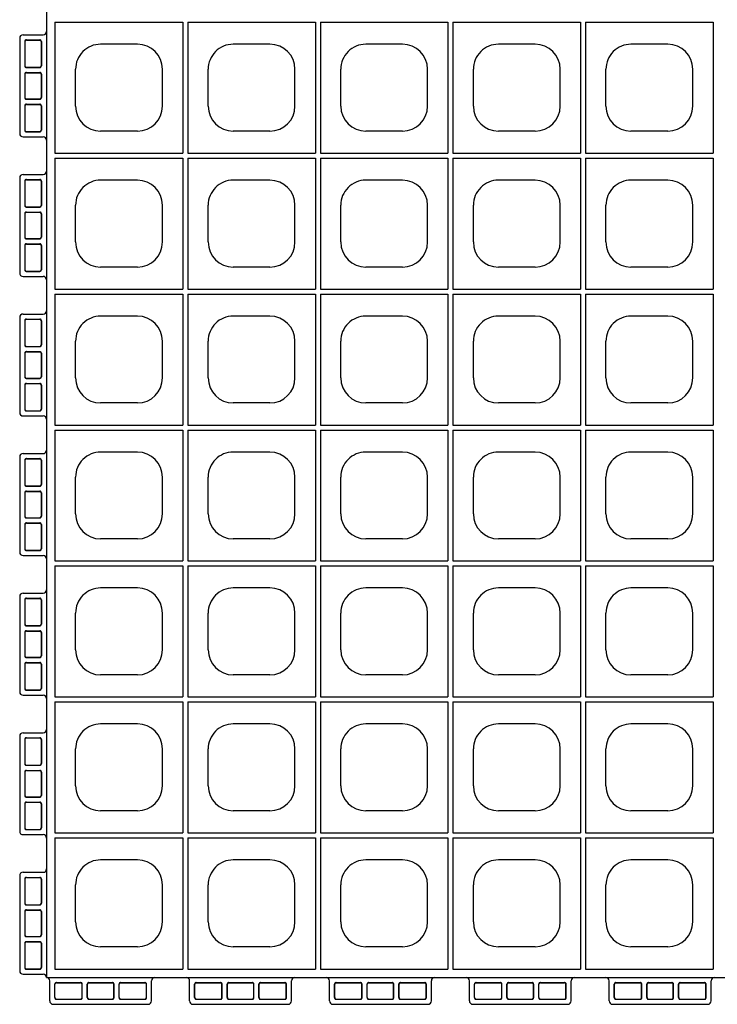
# Model space of a CAD drawing. Extents: x 0 to 36, y 0 to 22.
# Drawn here: x 3.1 to 4.1, y 3.1 to 4.6 of the extents above; entities that cross this region are included whole.
import ezdxf

# ---------------------------------------------------------------- set-up
doc = ezdxf.new("R2010")
doc.units = 0
doc.header["$LTSCALE"] = 0.5
doc.header["$MEASUREMENT"] = 0
doc.linetypes.add('DASHED', pattern=[0.75, 0.5, -0.25])
doc.linetypes.add('SOLID', pattern=[0])
doc.layers.get('0').update_dxf_attribs({"linetype": 'CONTINUOUS'})
doc.layers.get('DEFPOINTS').update_dxf_attribs({"linetype": 'CONTINUOUS'})
for name, color, linetype in [('GEOBLOCK', 7, 'SOLID'), ('TABS', 7, 'SOLID'), ('TEXT', 7, 'CONTINUOUS')]:
    doc.layers.add(name, color=color, linetype=linetype)

# ---------------------------------------------------------------- blocks, each defined once
blk = doc.blocks.new('SECTPLAN')
for p, q in [((0.0513, 4.79), (0.0513, 4.0232)), ((0.8364, 4.79), (0.8364, 4.0232)), ((0.8664, 4.79), (0.8664, 4.0232)), ((1.6501, 4.79), (1.6501, 4.0232)), ((1.6801, 4.79), (1.6801, 4.0232)), ((2.4638, 4.79), (2.4638, 4.0232)), ((2.4938, 4.79), (2.4938, 4.0232)), ((3.2776, 4.79), (3.2776, 4.0232)), ((3.3076, 4.79), (3.3076, 4.0232)), ((4.0913, 4.79), (4.0913, 4.0232)), ((4.1213, 4.79), (4.1213, 4.0232)), ((4.905, 4.79), (4.905, 4.0232)), ((4.935, 4.79), (4.935, 4.0232)), ((5.7187, 4.79), (5.7187, 4.0232)), ((0.3345, 4.6653), (0.5545, 4.6653)), ((1.1483, 4.6653), (1.3683, 4.6653)), ((1.962, 4.6653), (2.182, 4.6653)), ((2.7757, 4.6653), (2.9957, 4.6653)), ((3.5894, 4.6653), (3.8094, 4.6653)), ((4.4031, 4.6653), (4.6231, 4.6653)), ((5.2169, 4.6653), (5.4369, 4.6653)), ((0.1845, 4.2953), (0.1845, 4.5153)), ((0.7045, 4.2953), (0.7045, 4.5153)), ((0.9983, 4.2953), (0.9983, 4.5153)), ((1.5183, 4.2953), (1.5183, 4.5153)), ((1.812, 4.2953), (1.812, 4.5153)), ((2.332, 4.2953), (2.332, 4.5153)), ((2.6257, 4.2953), (2.6257, 4.5153)), ((3.1457, 4.2953), (3.1457, 4.5153)), ((3.4394, 4.2953), (3.4394, 4.5153)), ((3.9594, 4.2953), (3.9594, 4.5153)), ((4.2531, 4.2953), (4.2531, 4.5153)), ((4.7731, 4.2953), (4.7731, 4.5153)), ((5.0669, 4.2953), (5.0669, 4.5153)), ((5.5869, 4.2953), (5.5869, 4.5153)), ((0.3345, 4.1453), (0.5545, 4.1453)), ((1.1483, 4.1453), (1.3683, 4.1453)), ((1.962, 4.1453), (2.182, 4.1453)), ((2.7757, 4.1453), (2.9957, 4.1453)), ((3.5894, 4.1453), (3.8094, 4.1453)), ((4.4031, 4.1453), (4.6231, 4.1453)), ((5.2169, 4.1453), (5.4369, 4.1453)), ((0.0513, 3.9932), (0.0513, 3.2291)), ((0.8364, 3.9932), (0.8364, 3.2291)), ((0.8664, 3.9932), (0.8664, 3.2291)), ((1.6501, 3.9932), (1.6501, 3.2291)), ((1.6801, 3.9932), (1.6801, 3.2291)), ((2.4638, 3.9932), (2.4638, 3.2291)), ((2.4938, 3.9932), (2.4938, 3.2291)), ((3.2776, 3.9932), (3.2776, 3.2291)), ((3.3076, 3.9932), (3.3076, 3.2291)), ((4.0913, 3.9932), (4.0913, 3.2291)), ((4.1213, 3.9932), (4.1213, 3.2291)), ((4.905, 3.9932), (4.905, 3.2291)), ((4.935, 3.9932), (4.935, 3.2291)), ((5.7187, 3.9932), (5.7187, 3.2291)), ((0.3345, 3.8712), (0.5545, 3.8712)), ((1.1483, 3.8712), (1.3683, 3.8712)), ((1.962, 3.8712), (2.182, 3.8712)), ((2.7757, 3.8712), (2.9957, 3.8712)), ((3.5894, 3.8712), (3.8094, 3.8712)), ((4.4031, 3.8712), (4.6231, 3.8712)), ((5.2169, 3.8712), (5.4369, 3.8712)), ((0.1845, 3.5012), (0.1845, 3.7212)), ((0.7045, 3.5012), (0.7045, 3.7212)), ((0.9983, 3.5012), (0.9983, 3.7212)), ((1.5183, 3.5012), (1.5183, 3.7212)), ((1.812, 3.5012), (1.812, 3.7212)), ((2.332, 3.5012), (2.332, 3.7212)), ((2.6257, 3.5012), (2.6257, 3.7212)), ((3.1457, 3.5012), (3.1457, 3.7212)), ((3.4394, 3.5012), (3.4394, 3.7212)), ((3.9594, 3.5012), (3.9594, 3.7212)), ((4.2531, 3.5012), (4.2531, 3.7212)), ((4.7731, 3.5012), (4.7731, 3.7212)), ((5.0669, 3.5012), (5.0669, 3.7212)), ((5.5869, 3.5012), (5.5869, 3.7212)), ((0.3345, 3.3512), (0.5545, 3.3512)), ((1.1483, 3.3512), (1.3683, 3.3512)), ((1.962, 3.3512), (2.182, 3.3512)), ((2.7757, 3.3512), (2.9957, 3.3512)), ((3.5894, 3.3512), (3.8094, 3.3512)), ((4.4031, 3.3512), (4.6231, 3.3512)), ((5.2169, 3.3512), (5.4369, 3.3512)), ((0.0513, 3.1991), (0.0513, 2.4356)), ((0.8364, 3.1991), (0.8364, 2.4356)), ((0.8664, 3.1991), (0.8664, 2.4356)), ((1.6501, 3.1991), (1.6501, 2.4356)), ((1.6801, 3.1991), (1.6801, 2.4356)), ((2.4638, 3.1991), (2.4638, 2.4356)), ((2.4938, 3.1991), (2.4938, 2.4356)), ((3.2776, 3.1991), (3.2776, 2.4356)), ((3.3076, 3.1991), (3.3076, 2.4356)), ((4.0913, 3.1991), (4.0913, 2.4356)), ((4.1213, 3.1991), (4.1213, 2.4356)), ((4.905, 3.1991), (4.905, 2.4356)), ((4.935, 3.1991), (4.935, 2.4356)), ((5.7187, 3.1991), (5.7187, 2.4356)), ((0.3345, 3.0771), (0.5545, 3.0771)), ((1.1483, 3.0771), (1.3683, 3.0771)), ((1.962, 3.0771), (2.182, 3.0771)), ((2.7757, 3.0771), (2.9957, 3.0771)), ((3.5894, 3.0771), (3.8094, 3.0771)), ((4.4031, 3.0771), (4.6231, 3.0771)), ((5.2169, 3.0771), (5.4369, 3.0771)), ((0.1845, 2.7071), (0.1845, 2.9271)), ((0.7045, 2.7071), (0.7045, 2.9271)), ((0.9983, 2.7071), (0.9983, 2.9271)), ((1.5183, 2.7071), (1.5183, 2.9271)), ((1.812, 2.7071), (1.812, 2.9271)), ((2.332, 2.7071), (2.332, 2.9271)), ((2.6257, 2.7071), (2.6257, 2.9271)), ((3.1457, 2.7071), (3.1457, 2.9271)), ((3.4394, 2.7071), (3.4394, 2.9271)), ((3.9594, 2.7071), (3.9594, 2.9271)), ((4.2531, 2.7071), (4.2531, 2.9271)), ((4.7731, 2.7071), (4.7731, 2.9271)), ((5.0669, 2.7071), (5.0669, 2.9271)), ((5.5869, 2.7071), (5.5869, 2.9271)), ((0.3345, 2.5571), (0.5545, 2.5571)), ((1.1483, 2.5571), (1.3683, 2.5571)), ((1.962, 2.5571), (2.182, 2.5571)), ((2.7757, 2.5571), (2.9957, 2.5571)), ((3.5894, 2.5571), (3.8094, 2.5571)), ((4.4031, 2.5571), (4.6231, 2.5571)), ((5.2169, 2.5571), (5.4369, 2.5571)), ((0.0513, 2.4056), (0.0513, 1.6409)), ((0.8364, 2.4056), (0.8364, 1.6409)), ((0.8664, 2.4056), (0.8664, 1.6409)), ((1.6501, 2.4056), (1.6501, 1.6409)), ((1.6801, 2.4056), (1.6801, 1.6409)), ((2.4638, 2.4056), (2.4638, 1.6409)), ((2.4938, 2.4056), (2.4938, 1.6409)), ((3.2776, 2.4056), (3.2776, 1.6409)), ((3.3076, 2.4056), (3.3076, 1.6409)), ((4.0913, 2.4056), (4.0913, 1.6409)), ((4.1213, 2.4056), (4.1213, 1.6409)), ((4.905, 2.4056), (4.905, 1.6409)), ((4.935, 2.4056), (4.935, 1.6409)), ((5.7187, 2.4056), (5.7187, 1.6409)), ((0.3345, 2.2829), (0.5545, 2.2829)), ((1.1483, 2.2829), (1.3683, 2.2829)), ((1.962, 2.2829), (2.182, 2.2829)), ((2.7757, 2.2829), (2.9957, 2.2829)), ((3.5894, 2.2829), (3.8094, 2.2829)), ((4.4031, 2.2829), (4.6231, 2.2829)), ((5.2169, 2.2829), (5.4369, 2.2829)), ((0.1845, 1.9129), (0.1845, 2.1329)), ((0.7045, 1.9129), (0.7045, 2.1329)), ((0.9983, 1.9129), (0.9983, 2.1329)), ((1.5183, 1.9129), (1.5183, 2.1329)), ((1.812, 1.9129), (1.812, 2.1329)), ((2.332, 1.9129), (2.332, 2.1329)), ((2.6257, 1.9129), (2.6257, 2.1329)), ((3.1457, 1.9129), (3.1457, 2.1329)), ((3.4394, 1.9129), (3.4394, 2.1329)), ((3.9594, 1.9129), (3.9594, 2.1329)), ((4.2531, 1.9129), (4.2531, 2.1329)), ((4.7731, 1.9129), (4.7731, 2.1329)), ((5.0669, 1.9129), (5.0669, 2.1329)), ((5.5869, 1.9129), (5.5869, 2.1329)), ((0.3345, 1.7629), (0.5545, 1.7629)), ((1.1483, 1.7629), (1.3683, 1.7629)), ((1.962, 1.7629), (2.182, 1.7629)), ((2.7757, 1.7629), (2.9957, 1.7629)), ((3.5894, 1.7629), (3.8094, 1.7629)), ((4.4031, 1.7629), (4.6231, 1.7629)), ((5.2169, 1.7629), (5.4369, 1.7629)), ((0.0513, 1.6109), (0.0513, 0.8468)), ((0.8364, 1.6109), (0.8364, 0.8468)), ((0.8664, 1.6109), (0.8664, 0.8468)), ((1.6501, 1.6109), (1.6501, 0.8468)), ((1.6801, 1.6109), (1.6801, 0.8468)), ((2.4638, 1.6109), (2.4638, 0.8468)), ((2.4938, 1.6109), (2.4938, 0.8468)), ((3.2776, 1.6109), (3.2776, 0.8468)), ((3.3076, 1.6109), (3.3076, 0.8468)), ((4.0913, 1.6109), (4.0913, 0.8468)), ((4.1213, 1.6109), (4.1213, 0.8468)), ((4.905, 1.6109), (4.905, 0.8468)), ((4.935, 1.6109), (4.935, 0.8468)), ((5.7187, 1.6109), (5.7187, 0.8468)), ((0.3345, 1.4888), (0.5545, 1.4888)), ((1.1483, 1.4888), (1.3683, 1.4888)), ((1.962, 1.4888), (2.182, 1.4888)), ((2.7757, 1.4888), (2.9957, 1.4888)), ((3.5894, 1.4888), (3.8094, 1.4888)), ((4.4031, 1.4888), (4.6231, 1.4888)), ((5.2169, 1.4888), (5.4369, 1.4888)), ((0.1845, 1.1188), (0.1845, 1.3388)), ((0.7045, 1.1188), (0.7045, 1.3388)), ((0.9983, 1.1188), (0.9983, 1.3388)), ((1.5183, 1.1188), (1.5183, 1.3388)), ((1.812, 1.1188), (1.812, 1.3388)), ((2.332, 1.1188), (2.332, 1.3388)), ((2.6257, 1.1188), (2.6257, 1.3388)), ((3.1457, 1.1188), (3.1457, 1.3388)), ((3.4394, 1.1188), (3.4394, 1.3388)), ((3.9594, 1.1188), (3.9594, 1.3388)), ((4.2531, 1.1188), (4.2531, 1.3388)), ((4.7731, 1.1188), (4.7731, 1.3388)), ((5.0669, 1.1188), (5.0669, 1.3388)), ((5.5869, 1.1188), (5.5869, 1.3388)), ((0.3345, 0.9688), (0.5545, 0.9688)), ((1.1483, 0.9688), (1.3683, 0.9688)), ((1.962, 0.9688), (2.182, 0.9688)), ((2.7757, 0.9688), (2.9957, 0.9688)), ((3.5894, 0.9688), (3.8094, 0.9688)), ((4.4031, 0.9688), (4.6231, 0.9688)), ((5.2169, 0.9688), (5.4369, 0.9688))]:
    blk.add_line(p, q)
for centre, start, end in [((0.3345, 4.5153), 90, 180), ((0.5545, 4.5153), 360, 90), ((1.1483, 4.5153), 90, 180), ((1.3683, 4.5153), 360, 90), ((1.962, 4.5153), 90, 180), ((2.182, 4.5153), 360, 90), ((2.7757, 4.5153), 90, 180), ((2.9957, 4.5153), 360, 90), ((3.5894, 4.5153), 90, 180), ((3.8094, 4.5153), 360, 90), ((4.4031, 4.5153), 90, 180), ((4.6231, 4.5153), 360, 90), ((5.2169, 4.5153), 90, 180), ((5.4369, 4.5153), 360, 90), ((0.3345, 4.2953), 180, 270), ((0.5545, 4.2953), 270, 360), ((1.1483, 4.2953), 180, 270), ((1.3683, 4.2953), 270, 360), ((1.962, 4.2953), 180, 270), ((2.182, 4.2953), 270, 360), ((2.7757, 4.2953), 180, 270), ((2.9957, 4.2953), 270, 360), ((3.5894, 4.2953), 180, 270), ((3.8094, 4.2953), 270, 360), ((4.4031, 4.2953), 180, 270), ((4.6231, 4.2953), 270, 360), ((5.2169, 4.2953), 180, 270), ((5.4369, 4.2953), 270, 360), ((0.3345, 3.7212), 90, 180), ((0.5545, 3.7212), 360, 90), ((1.1483, 3.7212), 90, 180), ((1.3683, 3.7212), 360, 90), ((1.962, 3.7212), 90, 180), ((2.182, 3.7212), 360, 90), ((2.7757, 3.7212), 90, 180), ((2.9957, 3.7212), 360, 90), ((3.5894, 3.7212), 90, 180), ((3.8094, 3.7212), 360, 90), ((4.4031, 3.7212), 90, 180), ((4.6231, 3.7212), 360, 90), ((5.2169, 3.7212), 90, 180), ((5.4369, 3.7212), 360, 90), ((0.3345, 3.5012), 180, 270), ((0.5545, 3.5012), 270, 360), ((1.1483, 3.5012), 180, 270), ((1.3683, 3.5012), 270, 360), ((1.962, 3.5012), 180, 270), ((2.182, 3.5012), 270, 360), ((2.7757, 3.5012), 180, 270), ((2.9957, 3.5012), 270, 360), ((3.5894, 3.5012), 180, 270), ((3.8094, 3.5012), 270, 360), ((4.4031, 3.5012), 180, 270), ((4.6231, 3.5012), 270, 360), ((5.2169, 3.5012), 180, 270), ((5.4369, 3.5012), 270, 360), ((0.3345, 2.9271), 90, 180), ((0.5545, 2.9271), 360, 90), ((1.1483, 2.9271), 90, 180), ((1.3683, 2.9271), 360, 90), ((1.962, 2.9271), 90, 180), ((2.182, 2.9271), 360, 90), ((2.7757, 2.9271), 90, 180), ((2.9957, 2.9271), 360, 90), ((3.5894, 2.9271), 90, 180), ((3.8094, 2.9271), 360, 90), ((4.4031, 2.9271), 90, 180), ((4.6231, 2.9271), 360, 90), ((5.2169, 2.9271), 90, 180), ((5.4369, 2.9271), 360, 90), ((0.3345, 2.7071), 180, 270), ((0.5545, 2.7071), 270, 360), ((1.1483, 2.7071), 180, 270), ((1.3683, 2.7071), 270, 360), ((1.962, 2.7071), 180, 270), ((2.182, 2.7071), 270, 360), ((2.7757, 2.7071), 180, 270), ((2.9957, 2.7071), 270, 360), ((3.5894, 2.7071), 180, 270), ((3.8094, 2.7071), 270, 360), ((4.4031, 2.7071), 180, 270), ((4.6231, 2.7071), 270, 360), ((5.2169, 2.7071), 180, 270), ((5.4369, 2.7071), 270, 360), ((0.3345, 2.1329), 90, 180), ((0.5545, 2.1329), 360, 90), ((1.1483, 2.1329), 90, 180), ((1.3683, 2.1329), 360, 90), ((1.962, 2.1329), 90, 180), ((2.182, 2.1329), 360, 90), ((2.7757, 2.1329), 90, 180), ((2.9957, 2.1329), 360, 90), ((3.5894, 2.1329), 90, 180), ((3.8094, 2.1329), 360, 90), ((4.4031, 2.1329), 90, 180), ((4.6231, 2.1329), 360, 90), ((5.2169, 2.1329), 90, 180), ((5.4369, 2.1329), 360, 90), ((0.3345, 1.9129), 180, 270), ((0.5545, 1.9129), 270, 360), ((1.1483, 1.9129), 180, 270), ((1.3683, 1.9129), 270, 360), ((1.962, 1.9129), 180, 270), ((2.182, 1.9129), 270, 360), ((2.7757, 1.9129), 180, 270), ((2.9957, 1.9129), 270, 360), ((3.5894, 1.9129), 180, 270), ((3.8094, 1.9129), 270, 360), ((4.4031, 1.9129), 180, 270), ((4.6231, 1.9129), 270, 360), ((5.2169, 1.9129), 180, 270), ((5.4369, 1.9129), 270, 360), ((0.3345, 1.3388), 90, 180), ((0.5545, 1.3388), 360, 90), ((1.1483, 1.3388), 90, 180), ((1.3683, 1.3388), 360, 90), ((1.962, 1.3388), 90, 180), ((2.182, 1.3388), 360, 90), ((2.7757, 1.3388), 90, 180), ((2.9957, 1.3388), 360, 90), ((3.5894, 1.3388), 90, 180), ((3.8094, 1.3388), 360, 90), ((4.4031, 1.3388), 90, 180), ((4.6231, 1.3388), 360, 90), ((5.2169, 1.3388), 90, 180), ((5.4369, 1.3388), 360, 90), ((0.3345, 1.1188), 180, 270), ((0.5545, 1.1188), 270, 360), ((1.1483, 1.1188), 180, 270), ((1.3683, 1.1188), 270, 360), ((1.962, 1.1188), 180, 270), ((2.182, 1.1188), 270, 360), ((2.7757, 1.1188), 180, 270), ((2.9957, 1.1188), 270, 360), ((3.5894, 1.1188), 180, 270), ((3.8094, 1.1188), 270, 360), ((4.4031, 1.1188), 180, 270), ((4.6231, 1.1188), 270, 360), ((5.2169, 1.1188), 180, 270), ((5.4369, 1.1188), 270, 360)]:
    blk.add_arc(centre, 0.15, start, end)
at = {"layer": 'DEFPOINTS', "color": 0, "linetype": 'ByBlock'}
blk.add_point((-0.14, 0.859), dxfattribs=at)
at = {"layer": 'GEOBLOCK'}
for p, q in [((9.84, 4.84), (0, 4.84)), ((0, 4.84), (0, 0)), ((0.8364, 4.79), (0.0513, 4.79)), ((1.6501, 4.79), (0.8664, 4.79)), ((2.4638, 4.79), (1.6801, 4.79)), ((3.2776, 4.79), (2.4938, 4.79)), ((4.0913, 4.79), (3.3076, 4.79)), ((4.905, 4.79), (4.1213, 4.79)), ((5.7187, 4.79), (4.935, 4.79))]:
    blk.add_line(p, q, dxfattribs=at)
at = {"layer": 'GEOBLOCK', "linetype": 'Continuous'}
for p, q in [((0.8364, 4.0232), (0.0513, 4.0232)), ((1.6501, 4.0232), (0.8664, 4.0232)), ((2.4638, 4.0232), (1.6801, 4.0232)), ((3.2776, 4.0232), (2.4938, 4.0232)), ((4.0913, 4.0232), (3.3076, 4.0232)), ((4.905, 4.0232), (4.1213, 4.0232)), ((5.7187, 4.0232), (4.935, 4.0232)), ((0.8364, 3.9932), (0.0513, 3.9932)), ((1.6501, 3.9932), (0.8664, 3.9932)), ((2.4638, 3.9932), (1.6801, 3.9932)), ((3.2776, 3.9932), (2.4938, 3.9932)), ((4.0913, 3.9932), (3.3076, 3.9932)), ((4.905, 3.9932), (4.1213, 3.9932)), ((5.7187, 3.9932), (4.935, 3.9932)), ((0.8364, 3.2291), (0.0513, 3.2291)), ((0.8364, 3.1991), (0.0513, 3.1991)), ((1.6501, 3.2291), (0.8664, 3.2291)), ((1.6501, 3.1991), (0.8664, 3.1991)), ((2.4638, 3.2291), (1.6801, 3.2291)), ((2.4638, 3.1991), (1.6801, 3.1991)), ((3.2776, 3.2291), (2.4938, 3.2291)), ((3.2776, 3.1991), (2.4938, 3.1991)), ((4.0913, 3.2291), (3.3076, 3.2291)), ((4.0913, 3.1991), (3.3076, 3.1991)), ((4.905, 3.2291), (4.1213, 3.2291)), ((4.905, 3.1991), (4.1213, 3.1991)), ((5.7187, 3.2291), (4.935, 3.2291)), ((5.7187, 3.1991), (4.935, 3.1991)), ((0.8364, 2.4356), (0.0513, 2.4356)), ((1.6501, 2.4356), (0.8664, 2.4356)), ((2.4638, 2.4356), (1.6801, 2.4356)), ((3.2776, 2.4356), (2.4938, 2.4356)), ((4.0913, 2.4356), (3.3076, 2.4356)), ((4.905, 2.4356), (4.1213, 2.4356)), ((5.7187, 2.4356), (4.935, 2.4356)), ((0.8364, 2.4056), (0.0513, 2.4056)), ((1.6501, 2.4056), (0.8664, 2.4056)), ((2.4638, 2.4056), (1.6801, 2.4056)), ((3.2776, 2.4056), (2.4938, 2.4056)), ((4.0913, 2.4056), (3.3076, 2.4056)), ((4.905, 2.4056), (4.1213, 2.4056)), ((5.7187, 2.4056), (4.935, 2.4056)), ((0.8364, 1.6409), (0.0513, 1.6409)), ((0.8364, 1.6109), (0.0513, 1.6109)), ((1.6501, 1.6409), (0.8664, 1.6409)), ((1.6501, 1.6109), (0.8664, 1.6109)), ((2.4638, 1.6409), (1.6801, 1.6409)), ((2.4638, 1.6109), (1.6801, 1.6109)), ((3.2776, 1.6409), (2.4938, 1.6409)), ((3.2776, 1.6109), (2.4938, 1.6109)), ((4.0913, 1.6409), (3.3076, 1.6409)), ((4.0913, 1.6109), (3.3076, 1.6109)), ((4.905, 1.6409), (4.1213, 1.6409)), ((4.905, 1.6109), (4.1213, 1.6109)), ((5.7187, 1.6409), (4.935, 1.6409)), ((5.7187, 1.6109), (4.935, 1.6109)), ((0.8364, 0.8468), (0.0513, 0.8468)), ((1.6501, 0.8468), (0.8664, 0.8468)), ((2.4638, 0.8468), (1.6801, 0.8468)), ((3.2776, 0.8468), (2.4938, 0.8468)), ((4.0913, 0.8468), (3.3076, 0.8468)), ((4.905, 0.8468), (4.1213, 0.8468)), ((5.7187, 0.8468), (4.935, 0.8468))]:
    blk.add_line(p, q, dxfattribs=at)
at = {"layer": 'TABS', "color": 6}
for p, q in [((0.02, 4.98), (0.02, 4.86)), ((0.61, 5), (0.04, 5)), ((0.63, 4.98), (0.63, 4.86)), ((1.6909, 4.98), (1.6909, 4.86)), ((2.2809, 5), (1.7109, 5)), ((2.3009, 4.98), (2.3009, 4.86)), ((3.3618, 4.98), (3.3618, 4.86)), ((3.9518, 5), (3.3818, 5)), ((3.9718, 4.98), (3.9718, 4.86)), ((5.0327, 4.98), (5.0327, 4.86)), ((5.6227, 5), (5.0527, 5)), ((5.6427, 4.98), (5.6427, 4.86)), ((-0.16, 3.9622), (-0.16, 3.3922)), ((-0.14, 3.9822), (-0.02, 3.9822)), ((-0.14, 3.3722), (-0.02, 3.3722)), ((-0.14, 2.3067), (-0.02, 2.3067)), ((-0.16, 2.2867), (-0.16, 1.7167)), ((-0.14, 1.6967), (-0.02, 1.6967))]:
    blk.add_line(p, q, dxfattribs=at)
at = {"layer": 'TABS', "color": 6, "linetype": 'DASHED'}
for p, q in [((0.05, 4.96), (0.05, 4.88)), ((0.0514, 4.96), (0.0514, 4.88)), ((0.205, 4.97), (0.06, 4.97)), ((0.205, 4.9686), (0.06, 4.9686)), ((0.2136, 4.96), (0.2136, 4.88)), ((0.215, 4.96), (0.215, 4.88)), ((0.245, 4.96), (0.245, 4.88)), ((0.2464, 4.96), (0.2464, 4.88)), ((0.395, 4.97), (0.255, 4.97)), ((0.395, 4.9686), (0.255, 4.9686)), ((0.4036, 4.96), (0.4036, 4.88)), ((0.405, 4.96), (0.405, 4.88)), ((0.435, 4.96), (0.435, 4.88)), ((0.4364, 4.96), (0.4364, 4.88)), ((0.59, 4.97), (0.445, 4.97)), ((0.59, 4.9686), (0.445, 4.9686)), ((0.5986, 4.96), (0.5986, 4.88)), ((0.6, 4.96), (0.6, 4.88)), ((1.7209, 4.96), (1.7209, 4.88)), ((1.7223, 4.96), (1.7223, 4.88)), ((1.8759, 4.97), (1.7309, 4.97)), ((1.8759, 4.9686), (1.7309, 4.9686)), ((1.8845, 4.96), (1.8845, 4.88)), ((1.8859, 4.96), (1.8859, 4.88)), ((1.9159, 4.96), (1.9159, 4.88)), ((1.9173, 4.96), (1.9173, 4.88)), ((2.0659, 4.97), (1.9259, 4.97)), ((2.0659, 4.9686), (1.9259, 4.9686)), ((2.0745, 4.96), (2.0745, 4.88)), ((2.0759, 4.96), (2.0759, 4.88)), ((2.1059, 4.96), (2.1059, 4.88)), ((2.1073, 4.96), (2.1073, 4.88)), ((2.2609, 4.97), (2.1159, 4.97)), ((2.2609, 4.9686), (2.1159, 4.9686)), ((2.2695, 4.96), (2.2695, 4.88)), ((2.2709, 4.96), (2.2709, 4.88)), ((3.3918, 4.96), (3.3918, 4.88)), ((3.3932, 4.96), (3.3932, 4.88)), ((3.5468, 4.97), (3.4018, 4.97)), ((3.5468, 4.9686), (3.4018, 4.9686)), ((3.5554, 4.96), (3.5554, 4.88)), ((3.5568, 4.96), (3.5568, 4.88)), ((3.5868, 4.96), (3.5868, 4.88)), ((3.5882, 4.96), (3.5882, 4.88)), ((3.7368, 4.97), (3.5968, 4.97)), ((3.7368, 4.9686), (3.5968, 4.9686)), ((3.7454, 4.96), (3.7454, 4.88)), ((3.7468, 4.96), (3.7468, 4.88)), ((3.7768, 4.96), (3.7768, 4.88)), ((3.7782, 4.96), (3.7782, 4.88)), ((3.9318, 4.97), (3.7868, 4.97)), ((3.9318, 4.9686), (3.7868, 4.9686)), ((3.9404, 4.96), (3.9404, 4.88)), ((3.9418, 4.96), (3.9418, 4.88)), ((5.0627, 4.96), (5.0627, 4.88)), ((5.0641, 4.96), (5.0641, 4.88)), ((5.2177, 4.97), (5.0727, 4.97)), ((5.2177, 4.9686), (5.0727, 4.9686)), ((5.2263, 4.96), (5.2263, 4.88)), ((5.2277, 4.96), (5.2277, 4.88)), ((5.2577, 4.96), (5.2577, 4.88)), ((5.2591, 4.96), (5.2591, 4.88)), ((5.4077, 4.97), (5.2677, 4.97)), ((5.4077, 4.9686), (5.2677, 4.9686)), ((5.4163, 4.96), (5.4163, 4.88)), ((5.4177, 4.96), (5.4177, 4.88)), ((5.4477, 4.96), (5.4477, 4.88)), ((5.4491, 4.96), (5.4491, 4.88)), ((5.6027, 4.97), (5.4577, 4.97)), ((5.6027, 4.9686), (5.4577, 4.9686)), ((5.6113, 4.96), (5.6113, 4.88)), ((5.6127, 4.96), (5.6127, 4.88)), ((0.205, 4.8714), (0.06, 4.8714)), ((0.205, 4.87), (0.06, 4.87)), ((0.395, 4.8714), (0.255, 4.8714)), ((0.395, 4.87), (0.255, 4.87)), ((0.59, 4.8714), (0.445, 4.8714)), ((0.59, 4.87), (0.445, 4.87)), ((1.8759, 4.8714), (1.7309, 4.8714)), ((1.8759, 4.87), (1.7309, 4.87)), ((2.0659, 4.8714), (1.9259, 4.8714)), ((2.0659, 4.87), (1.9259, 4.87)), ((2.2609, 4.8714), (2.1159, 4.8714)), ((2.2609, 4.87), (2.1159, 4.87)), ((3.5468, 4.8714), (3.4018, 4.8714)), ((3.5468, 4.87), (3.4018, 4.87)), ((3.7368, 4.8714), (3.5968, 4.8714)), ((3.7368, 4.87), (3.5968, 4.87)), ((3.9318, 4.8714), (3.7868, 4.8714)), ((3.9318, 4.87), (3.7868, 4.87)), ((5.2177, 4.8714), (5.0727, 4.8714)), ((5.2177, 4.87), (5.0727, 4.87)), ((5.4077, 4.8714), (5.2677, 4.8714)), ((5.4077, 4.87), (5.2677, 4.87)), ((5.6027, 4.8714), (5.4577, 4.8714)), ((5.6027, 4.87), (5.4577, 4.87)), ((-0.12, 3.9522), (-0.04, 3.9522)), ((-0.12, 3.9508), (-0.04, 3.9508)), ((-0.13, 3.9422), (-0.13, 3.7972)), ((-0.1286, 3.9422), (-0.1286, 3.7972)), ((-0.0314, 3.9422), (-0.0314, 3.7972)), ((-0.03, 3.9422), (-0.03, 3.7972)), ((-0.12, 3.7886), (-0.04, 3.7886)), ((-0.12, 3.7872), (-0.04, 3.7872)), ((-0.13, 3.7472), (-0.13, 3.6072)), ((-0.1286, 3.7472), (-0.1286, 3.6072)), ((-0.12, 3.7572), (-0.04, 3.7572)), ((-0.12, 3.7558), (-0.04, 3.7558)), ((-0.0314, 3.7472), (-0.0314, 3.6072)), ((-0.03, 3.7472), (-0.03, 3.6072)), ((-0.12, 3.5986), (-0.04, 3.5986)), ((-0.12, 3.5972), (-0.04, 3.5972)), ((-0.13, 3.5572), (-0.13, 3.4122)), ((-0.1286, 3.5572), (-0.1286, 3.4122)), ((-0.12, 3.5672), (-0.04, 3.5672)), ((-0.12, 3.5658), (-0.04, 3.5658)), ((-0.0314, 3.5572), (-0.0314, 3.4122)), ((-0.03, 3.5572), (-0.03, 3.4122)), ((-0.12, 3.4036), (-0.04, 3.4036)), ((-0.12, 3.4022), (-0.04, 3.4022)), ((-0.13, 2.2667), (-0.13, 2.1217)), ((-0.1286, 2.2667), (-0.1286, 2.1217)), ((-0.12, 2.2767), (-0.04, 2.2767)), ((-0.12, 2.2753), (-0.04, 2.2753)), ((-0.0314, 2.2667), (-0.0314, 2.1217)), ((-0.03, 2.2667), (-0.03, 2.1217)), ((-0.13, 2.0717), (-0.13, 1.9317)), ((-0.1286, 2.0717), (-0.1286, 1.9317)), ((-0.12, 2.1131), (-0.04, 2.1131)), ((-0.12, 2.1117), (-0.04, 2.1117)), ((-0.12, 2.0817), (-0.04, 2.0817)), ((-0.12, 2.0803), (-0.04, 2.0803)), ((-0.0314, 2.0717), (-0.0314, 1.9317)), ((-0.03, 2.0717), (-0.03, 1.9317)), ((-0.12, 1.9231), (-0.04, 1.9231)), ((-0.12, 1.9217), (-0.04, 1.9217)), ((-0.12, 1.8917), (-0.04, 1.8917)), ((-0.12, 1.8903), (-0.04, 1.8903)), ((-0.13, 1.8817), (-0.13, 1.7367)), ((-0.1286, 1.8817), (-0.1286, 1.7367)), ((-0.0314, 1.8817), (-0.0314, 1.7367)), ((-0.03, 1.8817), (-0.03, 1.7367)), ((-0.12, 1.7281), (-0.04, 1.7281)), ((-0.12, 1.7267), (-0.04, 1.7267))]:
    blk.add_line(p, q, dxfattribs=at)
at = {"layer": 'TABS', "color": 5}
for p, q in [((0.8555, 4.98), (0.8555, 4.86)), ((1.4455, 5), (0.8755, 5)), ((1.4655, 4.98), (1.4655, 4.86)), ((2.5264, 4.98), (2.5264, 4.86)), ((3.1164, 5), (2.5464, 5)), ((3.1364, 4.98), (3.1364, 4.86)), ((4.1973, 4.98), (4.1973, 4.86)), ((4.7873, 5), (4.2173, 5)), ((4.8073, 4.98), (4.8073, 4.86))]:
    blk.add_line(p, q, dxfattribs=at)
at = {"layer": 'TABS', "color": 5, "linetype": 'DASHED'}
for p, q in [((0.8855, 4.96), (0.8855, 4.88)), ((0.8869, 4.96), (0.8869, 4.88)), ((1.0405, 4.97), (0.8955, 4.97)), ((1.0405, 4.9686), (0.8955, 4.9686)), ((1.0491, 4.96), (1.0491, 4.88)), ((1.0505, 4.96), (1.0505, 4.88)), ((1.0805, 4.96), (1.0805, 4.88)), ((1.0819, 4.96), (1.0819, 4.88)), ((1.2305, 4.97), (1.0905, 4.97)), ((1.2305, 4.9686), (1.0905, 4.9686)), ((1.2391, 4.96), (1.2391, 4.88)), ((1.2405, 4.96), (1.2405, 4.88)), ((1.2705, 4.96), (1.2705, 4.88)), ((1.2719, 4.96), (1.2719, 4.88)), ((1.4255, 4.97), (1.2805, 4.97)), ((1.4255, 4.9686), (1.2805, 4.9686)), ((1.4341, 4.96), (1.4341, 4.88)), ((1.4355, 4.96), (1.4355, 4.88)), ((2.5564, 4.96), (2.5564, 4.88)), ((2.5578, 4.96), (2.5578, 4.88)), ((2.7114, 4.97), (2.5664, 4.97)), ((2.7114, 4.9686), (2.5664, 4.9686)), ((2.72, 4.96), (2.72, 4.88)), ((2.7214, 4.96), (2.7214, 4.88)), ((2.7514, 4.96), (2.7514, 4.88)), ((2.7528, 4.96), (2.7528, 4.88)), ((2.9014, 4.97), (2.7614, 4.97)), ((2.9014, 4.9686), (2.7614, 4.9686)), ((2.91, 4.96), (2.91, 4.88)), ((2.9114, 4.96), (2.9114, 4.88)), ((2.9414, 4.96), (2.9414, 4.88)), ((2.9428, 4.96), (2.9428, 4.88)), ((3.0964, 4.97), (2.9514, 4.97)), ((3.0964, 4.9686), (2.9514, 4.9686)), ((3.105, 4.96), (3.105, 4.88)), ((3.1064, 4.96), (3.1064, 4.88)), ((4.2273, 4.96), (4.2273, 4.88)), ((4.2287, 4.96), (4.2287, 4.88)), ((4.3823, 4.97), (4.2373, 4.97)), ((4.3823, 4.9686), (4.2373, 4.9686)), ((4.3909, 4.96), (4.3909, 4.88)), ((4.3923, 4.96), (4.3923, 4.88)), ((4.4223, 4.96), (4.4223, 4.88)), ((4.4237, 4.96), (4.4237, 4.88)), ((4.5723, 4.97), (4.4323, 4.97)), ((4.5723, 4.9686), (4.4323, 4.9686)), ((4.5809, 4.96), (4.5809, 4.88)), ((4.5823, 4.96), (4.5823, 4.88)), ((4.6123, 4.96), (4.6123, 4.88)), ((4.6137, 4.96), (4.6137, 4.88)), ((4.7673, 4.97), (4.6223, 4.97)), ((4.7673, 4.9686), (4.6223, 4.9686)), ((4.7759, 4.96), (4.7759, 4.88)), ((4.7773, 4.96), (4.7773, 4.88)), ((1.0405, 4.8714), (0.8955, 4.8714)), ((1.0405, 4.87), (0.8955, 4.87)), ((1.2305, 4.8714), (1.0905, 4.8714)), ((1.2305, 4.87), (1.0905, 4.87)), ((1.4255, 4.8714), (1.2805, 4.8714)), ((1.4255, 4.87), (1.2805, 4.87)), ((2.7114, 4.8714), (2.5664, 4.8714)), ((2.7114, 4.87), (2.5664, 4.87)), ((2.9014, 4.8714), (2.7614, 4.8714)), ((2.9014, 4.87), (2.7614, 4.87)), ((3.0964, 4.8714), (2.9514, 4.8714)), ((3.0964, 4.87), (2.9514, 4.87)), ((4.3823, 4.8714), (4.2373, 4.8714)), ((4.3823, 4.87), (4.2373, 4.87)), ((4.5723, 4.8714), (4.4323, 4.8714)), ((4.5723, 4.87), (4.4323, 4.87)), ((4.7673, 4.8714), (4.6223, 4.8714)), ((4.7673, 4.87), (4.6223, 4.87))]:
    blk.add_line(p, q, dxfattribs=at)
at = {"layer": 'TABS', "color": 7}
for p, q in [((-0.16, 4.8), (-0.16, 4.23)), ((-0.14, 4.82), (-0.02, 4.82)), ((-0.14, 4.21), (-0.02, 4.21)), ((-0.16, 3.1245), (-0.16, 2.5545)), ((-0.14, 3.1445), (-0.02, 3.1445)), ((-0.14, 2.5345), (-0.02, 2.5345)), ((-0.16, 1.449), (-0.16, 0.879)), ((-0.14, 1.469), (-0.02, 1.469)), ((-0.14, 0.859), (-0.02, 0.859))]:
    blk.add_line(p, q, dxfattribs=at)
at = {"layer": 'TABS', "color": 7, "linetype": 'DASHED'}
for p, q in [((-0.13, 4.78), (-0.13, 4.635)), ((-0.1286, 4.78), (-0.1286, 4.635)), ((-0.12, 4.79), (-0.04, 4.79)), ((-0.12, 4.7886), (-0.04, 4.7886)), ((-0.0314, 4.78), (-0.0314, 4.635)), ((-0.03, 4.78), (-0.03, 4.635)), ((-0.12, 4.6264), (-0.04, 4.6264)), ((-0.12, 4.625), (-0.04, 4.625)), ((-0.13, 4.585), (-0.13, 4.445)), ((-0.1286, 4.585), (-0.1286, 4.445)), ((-0.12, 4.595), (-0.04, 4.595)), ((-0.12, 4.5936), (-0.04, 4.5936)), ((-0.0314, 4.585), (-0.0314, 4.445)), ((-0.03, 4.585), (-0.03, 4.445)), ((-0.12, 4.4364), (-0.04, 4.4364)), ((-0.12, 4.435), (-0.04, 4.435)), ((-0.13, 4.395), (-0.13, 4.25)), ((-0.1286, 4.395), (-0.1286, 4.25)), ((-0.12, 4.405), (-0.04, 4.405)), ((-0.12, 4.4036), (-0.04, 4.4036)), ((-0.0314, 4.395), (-0.0314, 4.25)), ((-0.03, 4.395), (-0.03, 4.25)), ((-0.12, 4.2414), (-0.04, 4.2414)), ((-0.12, 4.24), (-0.04, 4.24)), ((-0.13, 3.1045), (-0.13, 2.9595)), ((-0.1286, 3.1045), (-0.1286, 2.9595)), ((-0.12, 3.1145), (-0.04, 3.1145)), ((-0.12, 3.1131), (-0.04, 3.1131)), ((-0.0314, 3.1045), (-0.0314, 2.9595)), ((-0.03, 3.1045), (-0.03, 2.9595)), ((-0.12, 2.9509), (-0.04, 2.9509)), ((-0.12, 2.9495), (-0.04, 2.9495)), ((-0.13, 2.9095), (-0.13, 2.7695)), ((-0.1286, 2.9095), (-0.1286, 2.7695)), ((-0.12, 2.9195), (-0.04, 2.9195)), ((-0.12, 2.9181), (-0.04, 2.9181)), ((-0.0314, 2.9095), (-0.0314, 2.7695)), ((-0.03, 2.9095), (-0.03, 2.7695)), ((-0.13, 2.7195), (-0.13, 2.5745)), ((-0.1286, 2.7195), (-0.1286, 2.5745)), ((-0.12, 2.7609), (-0.04, 2.7609)), ((-0.12, 2.7595), (-0.04, 2.7595)), ((-0.12, 2.7295), (-0.04, 2.7295)), ((-0.12, 2.7281), (-0.04, 2.7281)), ((-0.0314, 2.7195), (-0.0314, 2.5745)), ((-0.03, 2.7195), (-0.03, 2.5745)), ((-0.12, 2.5659), (-0.04, 2.5659)), ((-0.12, 2.5645), (-0.04, 2.5645)), ((-0.13, 1.429), (-0.13, 1.284)), ((-0.1286, 1.429), (-0.1286, 1.284)), ((-0.12, 1.439), (-0.04, 1.439)), ((-0.12, 1.4376), (-0.04, 1.4376)), ((-0.0314, 1.429), (-0.0314, 1.284)), ((-0.03, 1.429), (-0.03, 1.284)), ((-0.12, 1.2754), (-0.04, 1.2754)), ((-0.12, 1.274), (-0.04, 1.274)), ((-0.12, 1.244), (-0.04, 1.244)), ((-0.12, 1.2426), (-0.04, 1.2426)), ((-0.13, 1.234), (-0.13, 1.094)), ((-0.1286, 1.234), (-0.1286, 1.094)), ((-0.0314, 1.234), (-0.0314, 1.094)), ((-0.03, 1.234), (-0.03, 1.094)), ((-0.12, 1.0854), (-0.04, 1.0854)), ((-0.12, 1.084), (-0.04, 1.084)), ((-0.13, 1.044), (-0.13, 0.899)), ((-0.1286, 1.044), (-0.1286, 0.899)), ((-0.12, 1.054), (-0.04, 1.054)), ((-0.12, 1.0526), (-0.04, 1.0526)), ((-0.0314, 1.044), (-0.0314, 0.899)), ((-0.03, 1.044), (-0.03, 0.899)), ((-0.12, 0.8904), (-0.04, 0.8904)), ((-0.12, 0.889), (-0.04, 0.889))]:
    blk.add_line(p, q, dxfattribs=at)
at = {"layer": 'TABS', "color": 6}
for centre, start, end in [((0.04, 4.98), 90, 179.99998), ((0.61, 4.98), 0.00006, 90), ((1.7109, 4.98), 90, 179.99998), ((2.2809, 4.98), 0.00006, 90), ((3.3818, 4.98), 90, 179.99998), ((3.9518, 4.98), 0.00006, 90), ((5.0527, 4.98), 90, 179.99998), ((5.6227, 4.98), 0.00006, 90), ((0, 4.86), 270, 0), ((0, 4.86), 270, 0.00006), ((0.65, 4.86), 180, 270), ((1.6709, 4.86), 270, 0.00006), ((2.3209, 4.86), 180, 270), ((3.3418, 4.86), 270, 0.00006), ((3.9918, 4.86), 180, 270), ((5.0127, 4.86), 270, 0.00006), ((5.6627, 4.86), 180, 270), ((-0.14, 3.9622), 90.00006, 180), ((-0.02, 4.0022), 270, 0), ((-0.14, 3.3922), 180, 269.99998), ((-0.02, 3.3522), 0, 90.00006), ((-0.14, 2.2867), 90.00006, 180), ((-0.02, 2.3267), 270, 0), ((-0.14, 1.7167), 180, 269.99998), ((-0.02, 1.6767), 0, 90.00006)]:
    blk.add_arc(centre, 0.02, start, end, dxfattribs=at)
at = {"layer": 'TABS', "color": 6, "linetype": 'DASHED'}
for centre, radius, start, end in [((0.06, 4.96), 0.01, 90, 180), ((0.06, 4.96), 0.0086, 90, 180), ((0.205, 4.96), 0.01, 0, 90), ((0.205, 4.96), 0.0086, 0, 90), ((0.255, 4.96), 0.01, 90, 180), ((0.255, 4.96), 0.0086, 90, 180), ((0.395, 4.96), 0.01, 0, 90), ((0.395, 4.96), 0.0086, 0, 90), ((0.445, 4.96), 0.01, 90, 180), ((0.445, 4.96), 0.0086, 90, 180), ((0.59, 4.96), 0.01, 0, 90), ((0.59, 4.96), 0.0086, 0, 90), ((1.7309, 4.96), 0.01, 90, 180), ((1.7309, 4.96), 0.0086, 90, 180), ((1.8759, 4.96), 0.01, 0, 90), ((1.8759, 4.96), 0.0086, 0, 90), ((1.9259, 4.96), 0.01, 90, 180), ((1.9259, 4.96), 0.0086, 90, 180), ((2.0659, 4.96), 0.01, 0, 90), ((2.0659, 4.96), 0.0086, 0, 90), ((2.1159, 4.96), 0.01, 90, 180), ((2.1159, 4.96), 0.0086, 90, 180), ((2.2609, 4.96), 0.01, 0, 90), ((2.2609, 4.96), 0.0086, 0, 90), ((3.4018, 4.96), 0.01, 90, 180), ((3.4018, 4.96), 0.0086, 90, 180), ((3.5468, 4.96), 0.01, 0, 90), ((3.5468, 4.96), 0.0086, 0, 90), ((3.5968, 4.96), 0.01, 90, 180), ((3.5968, 4.96), 0.0086, 90, 180), ((3.7368, 4.96), 0.01, 0, 90), ((3.7368, 4.96), 0.0086, 0, 90), ((3.7868, 4.96), 0.01, 90, 180), ((3.7868, 4.96), 0.0086, 90, 180), ((3.9318, 4.96), 0.01, 0, 90), ((3.9318, 4.96), 0.0086, 0, 90), ((5.0727, 4.96), 0.01, 90, 180), ((5.0727, 4.96), 0.0086, 90, 180), ((5.2177, 4.96), 0.01, 0, 90), ((5.2177, 4.96), 0.0086, 0, 90), ((5.2677, 4.96), 0.01, 90, 180), ((5.2677, 4.96), 0.0086, 90, 180), ((5.4077, 4.96), 0.01, 0, 90), ((5.4077, 4.96), 0.0086, 0, 90), ((5.4577, 4.96), 0.01, 90, 180), ((5.4577, 4.96), 0.0086, 90, 180), ((5.6027, 4.96), 0.01, 0, 90), ((5.6027, 4.96), 0.0086, 0, 90), ((0.06, 4.88), 0.0086, 180, 270), ((0.205, 4.88), 0.0086, 270, 0), ((0.205, 4.88), 0.01, 270, 0), ((0.255, 4.88), 0.01, 180, 270), ((0.255, 4.88), 0.0086, 180, 270), ((0.395, 4.88), 0.0086, 270, 0), ((0.395, 4.88), 0.01, 270, 0), ((0.445, 4.88), 0.01, 180, 270), ((0.445, 4.88), 0.0086, 180, 270), ((0.59, 4.88), 0.0086, 270, 0), ((0.59, 4.88), 0.01, 270, 0), ((1.7309, 4.88), 0.01, 180, 270), ((1.7309, 4.88), 0.0086, 180, 270), ((1.8759, 4.88), 0.0086, 270, 0), ((1.8759, 4.88), 0.01, 270, 0), ((1.9259, 4.88), 0.01, 180, 270), ((1.9259, 4.88), 0.0086, 180, 270), ((2.0659, 4.88), 0.0086, 270, 0), ((2.0659, 4.88), 0.01, 270, 0), ((2.1159, 4.88), 0.01, 180, 270), ((2.1159, 4.88), 0.0086, 180, 270), ((2.2609, 4.88), 0.0086, 270, 0), ((2.2609, 4.88), 0.01, 270, 0), ((3.4018, 4.88), 0.01, 180, 270), ((3.4018, 4.88), 0.0086, 180, 270), ((3.5468, 4.88), 0.0086, 270, 0), ((3.5468, 4.88), 0.01, 270, 0), ((3.5968, 4.88), 0.01, 180, 270), ((3.5968, 4.88), 0.0086, 180, 270), ((3.7368, 4.88), 0.0086, 270, 0), ((3.7368, 4.88), 0.01, 270, 0), ((3.7868, 4.88), 0.01, 180, 270), ((3.7868, 4.88), 0.0086, 180, 270), ((3.9318, 4.88), 0.0086, 270, 0), ((3.9318, 4.88), 0.01, 270, 0), ((5.0727, 4.88), 0.01, 180, 270), ((5.0727, 4.88), 0.0086, 180, 270), ((5.2177, 4.88), 0.0086, 270, 0), ((5.2177, 4.88), 0.01, 270, 0), ((5.2677, 4.88), 0.01, 180, 270), ((5.2677, 4.88), 0.0086, 180, 270), ((5.4077, 4.88), 0.0086, 270, 0), ((5.4077, 4.88), 0.01, 270, 0), ((5.4577, 4.88), 0.01, 180, 270), ((5.4577, 4.88), 0.0086, 180, 270), ((5.6027, 4.88), 0.0086, 270, 0), ((5.6027, 4.88), 0.01, 270, 0), ((-0.12, 3.9422), 0.01, 90, 180), ((-0.12, 3.9422), 0.0086, 90, 180), ((-0.04, 3.9422), 0.01, 0, 90), ((-0.04, 3.9422), 0.0086, 0, 90), ((-0.12, 3.7972), 0.01, 180, 270), ((-0.12, 3.7972), 0.0086, 180, 270), ((-0.04, 3.7972), 0.01, 270, 0), ((-0.04, 3.7972), 0.0086, 270, 0), ((-0.12, 3.7472), 0.01, 90, 180), ((-0.12, 3.7472), 0.0086, 90, 180), ((-0.04, 3.7472), 0.01, 0, 90), ((-0.04, 3.7472), 0.0086, 0, 90), ((-0.12, 3.6072), 0.01, 180, 270), ((-0.12, 3.6072), 0.0086, 180, 270), ((-0.04, 3.6072), 0.01, 270, 0), ((-0.04, 3.6072), 0.0086, 270, 0), ((-0.12, 3.5572), 0.01, 90, 180), ((-0.12, 3.5572), 0.0086, 90, 180), ((-0.04, 3.5572), 0.01, 0, 90), ((-0.04, 3.5572), 0.0086, 0, 90), ((-0.12, 3.4122), 0.01, 180, 270), ((-0.12, 3.4122), 0.0086, 180, 270), ((-0.04, 3.4122), 0.01, 270, 0), ((-0.04, 3.4122), 0.0086, 270, 0), ((-0.12, 2.2667), 0.01, 90, 180), ((-0.12, 2.2667), 0.0086, 90, 180), ((-0.04, 2.2667), 0.01, 0, 90), ((-0.04, 2.2667), 0.0086, 0, 90), ((-0.12, 2.1217), 0.01, 180, 270), ((-0.12, 2.0717), 0.01, 90, 180), ((-0.12, 2.1217), 0.0086, 180, 270), ((-0.12, 2.0717), 0.0086, 90, 180), ((-0.04, 2.1217), 0.01, 270, 0), ((-0.04, 2.1217), 0.0086, 270, 0), ((-0.04, 2.0717), 0.01, 0, 90), ((-0.04, 2.0717), 0.0086, 0, 90), ((-0.12, 1.9317), 0.01, 180, 270), ((-0.12, 1.8817), 0.01, 90, 180), ((-0.12, 1.9317), 0.0086, 180, 270), ((-0.12, 1.8817), 0.0086, 90, 180), ((-0.04, 1.9317), 0.01, 270, 0), ((-0.04, 1.9317), 0.0086, 270, 0), ((-0.04, 1.8817), 0.01, 0, 90), ((-0.04, 1.8817), 0.0086, 0, 90), ((-0.12, 1.7367), 0.01, 180, 270), ((-0.12, 1.7367), 0.0086, 180, 270), ((-0.04, 1.7367), 0.01, 270, 0), ((-0.04, 1.7367), 0.0086, 270, 0)]:
    blk.add_arc(centre, radius, start, end, dxfattribs=at)
at = {"layer": 'TABS', "color": 5}
for centre, start, end in [((0.8755, 4.98), 90, 179.99998), ((1.4455, 4.98), 0.00006, 90), ((2.5464, 4.98), 90, 179.99998), ((3.1164, 4.98), 0.00006, 90), ((4.2173, 4.98), 90, 179.99998), ((4.7873, 4.98), 0.00006, 90), ((0.8355, 4.86), 270, 0.00006), ((1.4855, 4.86), 180, 270), ((2.5064, 4.86), 270, 0.00006), ((3.1564, 4.86), 180, 270), ((4.1773, 4.86), 270, 0.00006), ((4.8273, 4.86), 180, 270)]:
    blk.add_arc(centre, 0.02, start, end, dxfattribs=at)
at = {"layer": 'TABS', "color": 5, "linetype": 'DASHED'}
for centre, radius, start, end in [((0.8955, 4.96), 0.01, 90, 180), ((0.8955, 4.96), 0.0086, 90, 180), ((1.0405, 4.96), 0.01, 0, 90), ((1.0405, 4.96), 0.0086, 0, 90), ((1.0905, 4.96), 0.01, 90, 180), ((1.0905, 4.96), 0.0086, 90, 180), ((1.2305, 4.96), 0.01, 0, 90), ((1.2305, 4.96), 0.0086, 0, 90), ((1.2805, 4.96), 0.01, 90, 180), ((1.2805, 4.96), 0.0086, 90, 180), ((1.4255, 4.96), 0.01, 0, 90), ((1.4255, 4.96), 0.0086, 0, 90), ((2.5664, 4.96), 0.01, 90, 180), ((2.5664, 4.96), 0.0086, 90, 180), ((2.7114, 4.96), 0.01, 0, 90), ((2.7114, 4.96), 0.0086, 0, 90), ((2.7614, 4.96), 0.01, 90, 180), ((2.7614, 4.96), 0.0086, 90, 180), ((2.9014, 4.96), 0.01, 0, 90), ((2.9014, 4.96), 0.0086, 0, 90), ((2.9514, 4.96), 0.01, 90, 180), ((2.9514, 4.96), 0.0086, 90, 180), ((3.0964, 4.96), 0.01, 0, 90), ((3.0964, 4.96), 0.0086, 0, 90), ((4.2373, 4.96), 0.01, 90, 180), ((4.2373, 4.96), 0.0086, 90, 180), ((4.3823, 4.96), 0.01, 0, 90), ((4.3823, 4.96), 0.0086, 0, 90), ((4.4323, 4.96), 0.01, 90, 180), ((4.4323, 4.96), 0.0086, 90, 180), ((4.5723, 4.96), 0.01, 0, 90), ((4.5723, 4.96), 0.0086, 0, 90), ((4.6223, 4.96), 0.01, 90, 180), ((4.6223, 4.96), 0.0086, 90, 180), ((4.7673, 4.96), 0.01, 0, 90), ((4.7673, 4.96), 0.0086, 0, 90), ((0.8955, 4.88), 0.01, 180, 270), ((0.8955, 4.88), 0.0086, 180, 270), ((1.0405, 4.88), 0.0086, 270, 0), ((1.0405, 4.88), 0.01, 270, 0), ((1.0905, 4.88), 0.01, 180, 270), ((1.0905, 4.88), 0.0086, 180, 270), ((1.2305, 4.88), 0.0086, 270, 0), ((1.2305, 4.88), 0.01, 270, 0), ((1.2805, 4.88), 0.01, 180, 270), ((1.2805, 4.88), 0.0086, 180, 270), ((1.4255, 4.88), 0.0086, 270, 0), ((1.4255, 4.88), 0.01, 270, 0), ((2.5664, 4.88), 0.01, 180, 270), ((2.5664, 4.88), 0.0086, 180, 270), ((2.7114, 4.88), 0.0086, 270, 0), ((2.7114, 4.88), 0.01, 270, 0), ((2.7614, 4.88), 0.01, 180, 270), ((2.7614, 4.88), 0.0086, 180, 270), ((2.9014, 4.88), 0.0086, 270, 0), ((2.9014, 4.88), 0.01, 270, 0), ((2.9514, 4.88), 0.01, 180, 270), ((2.9514, 4.88), 0.0086, 180, 270), ((3.0964, 4.88), 0.0086, 270, 0), ((3.0964, 4.88), 0.01, 270, 0), ((4.2373, 4.88), 0.01, 180, 270), ((4.2373, 4.88), 0.0086, 180, 270), ((4.3823, 4.88), 0.0086, 270, 0), ((4.3823, 4.88), 0.01, 270, 0), ((4.4323, 4.88), 0.01, 180, 270), ((4.4323, 4.88), 0.0086, 180, 270), ((4.5723, 4.88), 0.0086, 270, 0), ((4.5723, 4.88), 0.01, 270, 0), ((4.6223, 4.88), 0.01, 180, 270), ((4.6223, 4.88), 0.0086, 180, 270), ((4.7673, 4.88), 0.0086, 270, 0), ((4.7673, 4.88), 0.01, 270, 0)]:
    blk.add_arc(centre, radius, start, end, dxfattribs=at)
at = {"layer": 'TABS', "color": 7}
for centre, start, end in [((-0.02, 4.84), 270, 359.99999), ((-0.14, 4.8), 90.00006, 180), ((-0.14, 4.23), 180, 269.99998), ((-0.02, 4.19), 0, 90.00006), ((-0.14, 3.1245), 90.00006, 180), ((-0.02, 3.1645), 270, 0), ((-0.14, 2.5545), 180, 269.99998), ((-0.02, 2.5145), 0, 90.00006), ((-0.02, 1.489), 270, 0), ((-0.14, 1.449), 90.00006, 180), ((-0.14, 0.879), 180, 269.99998), ((-0.02, 0.839), 0, 90.00006)]:
    blk.add_arc(centre, 0.02, start, end, dxfattribs=at)
at = {"layer": 'TABS', "color": 7, "linetype": 'DASHED'}
for centre, radius, start, end in [((0.06, 4.88), 0.01, 180, 270), ((-0.12, 4.78), 0.01, 90, 180), ((-0.12, 4.78), 0.0086, 90, 180), ((-0.04, 4.78), 0.01, 0, 90), ((-0.04, 4.78), 0.0086, 0, 90), ((-0.12, 4.635), 0.01, 180, 270), ((-0.12, 4.635), 0.0086, 180, 270), ((-0.04, 4.635), 0.0086, 270, 0), ((-0.04, 4.635), 0.01, 270, 0), ((-0.12, 4.585), 0.01, 90, 180), ((-0.12, 4.585), 0.0086, 90, 180), ((-0.04, 4.585), 0.01, 0, 90), ((-0.04, 4.585), 0.0086, 0, 90), ((-0.12, 4.445), 0.01, 180, 270), ((-0.12, 4.445), 0.0086, 180, 270), ((-0.04, 4.445), 0.0086, 270, 0), ((-0.04, 4.445), 0.01, 270, 0), ((-0.12, 4.395), 0.01, 90, 180), ((-0.12, 4.395), 0.0086, 90, 180), ((-0.04, 4.395), 0.01, 0, 90), ((-0.04, 4.395), 0.0086, 0, 90), ((-0.12, 4.25), 0.01, 180, 270), ((-0.12, 4.25), 0.0086, 180, 270), ((-0.04, 4.25), 0.0086, 270, 0), ((-0.04, 4.25), 0.01, 270, 0), ((-0.12, 3.1045), 0.01, 90, 180), ((-0.12, 3.1045), 0.0086, 90, 180), ((-0.04, 3.1045), 0.01, 0, 90), ((-0.04, 3.1045), 0.0086, 0, 90), ((-0.12, 2.9595), 0.01, 180, 270), ((-0.12, 2.9595), 0.0086, 180, 270), ((-0.04, 2.9595), 0.0086, 270, 0), ((-0.04, 2.9595), 0.01, 270, 0), ((-0.12, 2.9095), 0.01, 90, 180), ((-0.12, 2.9095), 0.0086, 90, 180), ((-0.04, 2.9095), 0.01, 0, 90), ((-0.04, 2.9095), 0.0086, 0, 90), ((-0.12, 2.7695), 0.01, 180, 270), ((-0.12, 2.7195), 0.01, 90, 180), ((-0.12, 2.7695), 0.0086, 180, 270), ((-0.12, 2.7195), 0.0086, 90, 180), ((-0.04, 2.7695), 0.0086, 270, 0), ((-0.04, 2.7695), 0.01, 270, 0), ((-0.04, 2.7195), 0.01, 0, 90), ((-0.04, 2.7195), 0.0086, 0, 90), ((-0.12, 2.5745), 0.01, 180, 270), ((-0.12, 2.5745), 0.0086, 180, 270), ((-0.04, 2.5745), 0.0086, 270, 0), ((-0.04, 2.5745), 0.01, 270, 0), ((-0.12, 1.429), 0.01, 90, 180), ((-0.12, 1.429), 0.0086, 90, 180), ((-0.04, 1.429), 0.01, 0, 90), ((-0.04, 1.429), 0.0086, 0, 90), ((-0.12, 1.284), 0.01, 180, 270), ((-0.12, 1.234), 0.01, 90, 180), ((-0.12, 1.284), 0.0086, 180, 270), ((-0.12, 1.234), 0.0086, 90, 180), ((-0.04, 1.284), 0.0086, 270, 0), ((-0.04, 1.284), 0.01, 270, 0), ((-0.04, 1.234), 0.01, 0, 90), ((-0.04, 1.234), 0.0086, 0, 90), ((-0.12, 1.094), 0.01, 180, 270), ((-0.12, 1.094), 0.0086, 180, 270), ((-0.04, 1.094), 0.0086, 270, 0), ((-0.04, 1.094), 0.01, 270, 0), ((-0.12, 1.044), 0.01, 90, 180), ((-0.12, 1.044), 0.0086, 90, 180), ((-0.04, 1.044), 0.01, 0, 90), ((-0.04, 1.044), 0.0086, 0, 90), ((-0.12, 0.899), 0.01, 180, 270), ((-0.12, 0.899), 0.0086, 180, 270), ((-0.04, 0.899), 0.0086, 270, 0), ((-0.04, 0.899), 0.01, 270, 0)]:
    blk.add_arc(centre, radius, start, end, dxfattribs=at)

msp = doc.modelspace()

# ---------------------------------------------------------------- block references
at = {"layer": 'TEXT', "xscale": 0.25, "yscale": 0.25, "zscale": 0.25, "rotation": 90}
msp.add_blockref('SECTPLAN', (4.32156, 3.11989), dxfattribs=at)

doc.saveas('drawing.dxf')
